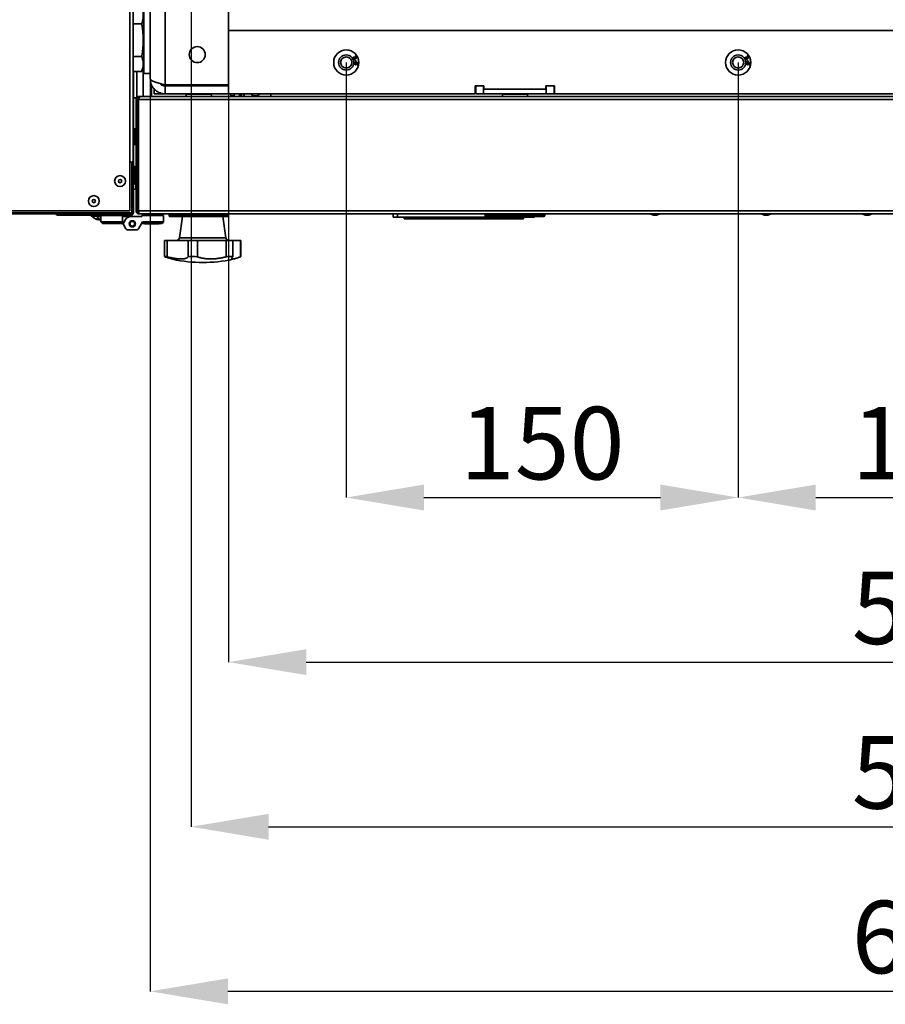
# Model space of a CAD drawing. Units: millimetres. Extents: x 3937 to 16316, y 433 to 9958.
# Drawn here: x 14382 to 14934, y 967 to 1595 of the extents above; entities that cross this region are included whole.
import ezdxf

# ---------------------------------------------------------------- set-up
doc = ezdxf.new("R2010")
doc.units = ezdxf.units.MM
doc.header["$PDSIZE"] = -1
doc.styles.add('SLDTEXTSTYLE0', font='TXT', dxfattribs={"width": 0.605})
doc.dimstyles.new('SLDDIMSTYLE4', dxfattribs={"dimtxt": 46.229736, "dimasz": 49.53, "dimexe": 0, "dimexo": 0.0625, "dimgap": 11.557434, "dimtad": 1, "dimdec": 0, "dimlfac": 0.6, "dimrnd": 1e-09, "dimzin": 12, "dimdsep": 46, "dimtxsty": 'SLDTEXTSTYLE0', "dimsah": 1, "dimcen": 0.09, "dimadec": 0, "dimazin": 3, "dimtfac": 1, "dimtdec": 0, "dimtofl": 0, "dimtmove": 0, "dimatfit": 3, "dimfxl": 1, "dimfrac": 2, "dimtolj": 1, "dimtzin": 12, "dimarcsym": 0})

# ---------------------------------------------------------------- blocks, each defined once
blk = doc.blocks.new('*D74')
at = {"color": 0, "linetype": 'Continuous', "lineweight": -2, "ltscale": 15}
for p, q in [((14465.55, 1557.21), (14465.55, 975.28)), ((15465.55, 1557.21), (15465.55, 975.28)), ((15416.02, 975.28), (14515.08, 975.28))]:
    blk.add_line(p, q, dxfattribs=at)
at = {"color": 0}
for points in [[(14515.08, 983.53), (14515.08, 967.02), (14465.55, 975.28)], [(15416.02, 967.02), (15416.02, 983.53), (15465.55, 975.28)]]:
    blk.add_solid(points, dxfattribs=at)
at = {"layer": 'Defpoints', "color": 0}
for p in [(14465.55, 1557.28), (15465.55, 1557.28), (14465.55, 975.28)]:
    blk.add_point(p, dxfattribs=at)
at = {"color": 0, "lineweight": 18, "insert": (14965.55, 1033.06), "char_height": 46.23, "attachment_point": 2, "style": 'SLDTEXTSTYLE0'}
blk.add_mtext('\\A1;600', dxfattribs=at)
blk = doc.blocks.new('*D75')
at = {"color": 0, "linetype": 'Continuous', "lineweight": -2, "ltscale": 15}
for p, q in [((14515.55, 1553.42), (14515.55, 1185.28)), ((15415.55, 1553.42), (15415.55, 1185.28)), ((14565.08, 1185.28), (15366.02, 1185.28))]:
    blk.add_line(p, q, dxfattribs=at)
at = {"color": 0}
for points in [[(14565.08, 1193.53), (14565.08, 1177.02), (14515.55, 1185.28)], [(15366.02, 1177.02), (15366.02, 1193.53), (15415.55, 1185.28)]]:
    blk.add_solid(points, dxfattribs=at)
at = {"layer": 'Defpoints', "color": 0}
for p in [(14515.55, 1553.48), (15415.55, 1553.48), (15415.55, 1185.28)]:
    blk.add_point(p, dxfattribs=at)
at = {"color": 0, "lineweight": 18, "insert": (14965.55, 1243.06), "char_height": 46.23, "attachment_point": 2, "style": 'SLDTEXTSTYLE0'}
blk.add_mtext('\\A1;540', dxfattribs=at)
blk = doc.blocks.new('*D76')
at = {"color": 0, "linetype": 'Continuous', "lineweight": -2, "ltscale": 15}
for p, q in [((14590.55, 1567.71), (14590.55, 1290.28)), ((14840.55, 1567.71), (14840.55, 1290.28)), ((14640.08, 1290.28), (14791.02, 1290.28))]:
    blk.add_line(p, q, dxfattribs=at)
at = {"color": 0}
for points in [[(14640.08, 1298.53), (14640.08, 1282.02), (14590.55, 1290.28)], [(14791.02, 1282.02), (14791.02, 1298.53), (14840.55, 1290.28)]]:
    blk.add_solid(points, dxfattribs=at)
at = {"layer": 'Defpoints', "color": 0}
for p in [(14590.55, 1567.78), (14840.55, 1567.78), (14840.55, 1290.28)]:
    blk.add_point(p, dxfattribs=at)
at = {"color": 0, "lineweight": 18, "insert": (14715.55, 1348.06), "char_height": 46.23, "attachment_point": 2, "style": 'SLDTEXTSTYLE0'}
blk.add_mtext('\\A1;150', dxfattribs=at)
blk = doc.blocks.new('*D77')
at = {"color": 0, "linetype": 'Continuous', "lineweight": -2, "ltscale": 15}
for p, q in [((14840.55, 1567.71), (14840.55, 1290.28)), ((15090.55, 1567.71), (15090.55, 1290.28)), ((14890.08, 1290.28), (15041.02, 1290.28))]:
    blk.add_line(p, q, dxfattribs=at)
at = {"color": 0}
for points in [[(14890.08, 1298.53), (14890.08, 1282.02), (14840.55, 1290.28)], [(15041.02, 1282.02), (15041.02, 1298.53), (15090.55, 1290.28)]]:
    blk.add_solid(points, dxfattribs=at)
at = {"layer": 'Defpoints', "color": 0}
for p in [(14840.55, 1567.78), (15090.55, 1567.78), (15090.55, 1290.28)]:
    blk.add_point(p, dxfattribs=at)
at = {"color": 0, "lineweight": 18, "insert": (14965.55, 1348.06), "char_height": 46.23, "attachment_point": 2, "style": 'SLDTEXTSTYLE0'}
blk.add_mtext('\\A1;150', dxfattribs=at)
blk = doc.blocks.new('*D82')
at = {"color": 0, "linetype": 'Continuous', "lineweight": -2, "ltscale": 15}
for p, q in [((14491.55, 1627.71), (14491.55, 1080.28)), ((15439.55, 1627.71), (15439.55, 1080.28)), ((14541.08, 1080.28), (15390.02, 1080.28))]:
    blk.add_line(p, q, dxfattribs=at)
at = {"color": 0}
for points in [[(14541.08, 1088.53), (14541.08, 1072.02), (14491.55, 1080.28)], [(15390.02, 1072.02), (15390.02, 1088.53), (15439.55, 1080.28)]]:
    blk.add_solid(points, dxfattribs=at)
at = {"layer": 'Defpoints', "color": 0}
for p in [(14491.55, 1627.78), (15439.55, 1627.78), (15439.55, 1080.28)]:
    blk.add_point(p, dxfattribs=at)
at = {"color": 0, "lineweight": 18, "insert": (14965.55, 1138.06), "char_height": 46.23, "attachment_point": 2, "style": 'SLDTEXTSTYLE0'}
blk.add_mtext('\\A1;569', dxfattribs=at)

msp = doc.modelspace()

# ---------------------------------------------------------------- linework, layer by layer
at = {"color": 7, "linetype": 'Continuous', "lineweight": 35, "ltscale": 15}
for p, q in [((14475.05, 2432.07), (14475.05, 1553.48)), ((14515.55, 2432.07), (14515.55, 1553.48)), ((14465.55, 1557.28), (14465.55, 2428.28)), ((14454.55, 1504.13), (14454.55, 1991.47)), ((14452.5, 1504.13), (14452.5, 1990.58)), ((14461.55, 1604.78), (14461.55, 1560.78)), ((14454.55, 1592.36), (14460.1, 1592.36)), ((14515.55, 1547.78), (14515.55, 1588.28)), ((15415.55, 1588.28), (14515.55, 1588.28)), ((14454.55, 1571.6), (14460.1, 1571.6)), ((14595.16, 1571.33), (14595.34, 1571.07)), ((14595.92, 1571.04), (14596.18, 1571.14)), ((14596.35, 1571.58), (14596.25, 1571.89)), ((14845.16, 1571.33), (14845.34, 1571.07)), ((14845.92, 1571.04), (14846.18, 1571.14)), ((14846.35, 1571.58), (14846.25, 1571.89)), ((14460.28, 1562.48), (14461.55, 1565.98)), ((14461.05, 1546.13), (14461.05, 1564.6)), ((14596.23, 1569.48), (14596.54, 1569.54)), ((14596.44, 1568.53), (14596.23, 1569.48)), ((14596.74, 1568.6), (14596.44, 1568.53)), ((14596.54, 1569.54), (14596.74, 1568.6)), ((14597.46, 1566.32), (14597.47, 1566.63)), ((14846.23, 1569.48), (14846.54, 1569.54)), ((14846.44, 1568.53), (14846.23, 1569.48)), ((14846.74, 1568.6), (14846.44, 1568.53)), ((14846.54, 1569.54), (14846.74, 1568.6)), ((14847.46, 1566.32), (14847.47, 1566.63)), ((14454.55, 1562.01), (14460.1, 1562.01)), ((14454.9, 1501.27), (14454.9, 1562.01)), ((14457.05, 1545.42), (14457.05, 1562.01)), ((14461.55, 1560.78), (14465.55, 1560.78)), ((14466.3, 1546.13), (14466.3, 1553.72)), ((14515.55, 1553.48), (14475.05, 1553.48)), ((14475.05, 1547.78), (14475.05, 1552.78)), ((14475.05, 1552.78), (14515.55, 1552.78)), ((14476.85, 1553.48), (14477.55, 1552.78)), ((14678.4, 1552.78), (14672.9, 1552.78)), ((14672.9, 1552.78), (14672.9, 1547.78)), ((14673.15, 1547.78), (14673.15, 1552.78)), ((14678.15, 1547.78), (14678.15, 1552.78)), ((14678.4, 1550.78), (14678.4, 1552.78)), ((14723.4, 1552.78), (14717.9, 1552.78)), ((14717.9, 1552.78), (14717.9, 1550.78)), ((14718.15, 1547.78), (14718.15, 1552.78)), ((14723.15, 1547.78), (14723.15, 1552.78)), ((14723.4, 1547.78), (14723.4, 1552.78)), ((14456.94, 1545.28), (14454.9, 1545.28)), ((14458.06, 1546.05), (14458.06, 1546.13)), ((14458.06, 1546.13), (14458.6, 1546.13)), ((14458.06, 1544.08), (14458.06, 1545.19)), ((14458.6, 1546.13), (14458.6, 1545.33)), ((14459.31, 1546.13), (14458.6, 1546.13)), ((15471.8, 1546.13), (14459.31, 1546.13)), ((14468.05, 1550.94), (14468.05, 1547.78)), ((14468.05, 1547.78), (14475.05, 1547.78)), ((14515.55, 1547.78), (14475.05, 1547.78)), ((14488.55, 1547.53), (14488.55, 1546.13)), ((14489.63, 1547.53), (14488.55, 1547.53)), ((14504.55, 1547.53), (14489.63, 1547.53)), ((14504.55, 1546.13), (14504.55, 1547.53)), ((14672.9, 1547.78), (14515.55, 1547.78)), ((14517.05, 1546.53), (14517.05, 1547.78)), ((14517.05, 1546.53), (14517.05, 1547.78)), ((14517.05, 1546.53), (14517.05, 1546.13)), ((14517.05, 1546.53), (14519.06, 1546.53)), ((14519.06, 1546.13), (14519.06, 1547.78)), ((14522.55, 1546.13), (14522.55, 1547.78)), ((14523.35, 1546.13), (14523.35, 1547.78)), ((14523.35, 1547.37), (14523.65, 1547.42)), ((14523.65, 1547.42), (14523.85, 1547.45)), ((14523.65, 1546.85), (14523.65, 1547.42)), ((14523.65, 1546.85), (14523.85, 1546.89)), ((14523.65, 1546.13), (14523.65, 1546.85)), ((14523.85, 1547.78), (14523.85, 1546.13)), ((14542.55, 1547.78), (14542.55, 1546.13)), ((14673.15, 1547.78), (14678.15, 1547.78)), ((14678.15, 1547.78), (14718.15, 1547.78)), ((14717.9, 1550.78), (14678.4, 1550.78)), ((14690.15, 1547.53), (14690.15, 1546.13)), ((14706.15, 1547.53), (14690.15, 1547.53)), ((14706.15, 1546.13), (14706.15, 1547.53)), ((14718.15, 1547.78), (14723.15, 1547.78)), ((15207.7, 1547.78), (14723.4, 1547.78)), ((14457.35, 1544.08), (14456.55, 1544.08)), ((14456.55, 1544.08), (14456.55, 1473.18)), ((14457.35, 1473.18), (14457.35, 1544.08)), ((14458.05, 1544.08), (14457.35, 1544.08)), ((14458.06, 1473.18), (14458.06, 1544.08)), ((15473.05, 1544.08), (14458.06, 1544.08)), ((14456.45, 1525.38), (14455.55, 1525.38)), ((14455.55, 1520.38), (14455.55, 1525.38)), ((14455.55, 1515.38), (14455.55, 1520.38)), ((14456.45, 1520.38), (14456.45, 1525.38)), ((14456.45, 1515.38), (14456.45, 1520.38)), ((14457.35, 1524.42), (14458.06, 1524.42)), ((14457.35, 1522.4), (14458.06, 1522.4)), ((14455.55, 1515.38), (14456.45, 1515.38)), ((14457.35, 1518.35), (14458.06, 1518.35)), ((14457.35, 1516.33), (14458.06, 1516.33)), ((14454.55, 1504.13), (14452.5, 1504.13)), ((14452.5, 1473.18), (14452.5, 1504.13)), ((14453.75, 1504.13), (14453.75, 1471.93)), ((14453.75, 1501.08), (14454.55, 1501.08)), ((14454.35, 1504.13), (14454.35, 1501.96)), ((14454.55, 1501.08), (14454.55, 1473.18)), ((14456.3, 1501.41), (14454.9, 1501.41)), ((14456.3, 1501.27), (14454.9, 1501.27)), ((14454.9, 1494.07), (14454.9, 1501.27)), ((14456.3, 1501.27), (14456.3, 1501.41)), ((14456.3, 1500.38), (14456.3, 1501.27)), ((14456.45, 1500.38), (14455.55, 1500.38)), ((14455.55, 1495.38), (14455.55, 1500.38)), ((14455.55, 1490.38), (14455.55, 1495.38)), ((14456.45, 1495.38), (14456.45, 1500.38)), ((14456.45, 1490.38), (14456.45, 1495.38)), ((14457.35, 1499.42), (14458.06, 1499.42)), ((14457.35, 1497.4), (14458.06, 1497.4)), ((14454.9, 1486.87), (14454.9, 1494.07)), ((14455.55, 1490.38), (14456.45, 1490.38)), ((14456.3, 1486.87), (14456.3, 1490.38)), ((14457.35, 1493.35), (14458.06, 1493.35)), ((14457.35, 1491.33), (14458.06, 1491.33)), ((14454.9, 1486.87), (14456.3, 1486.87)), ((14454.9, 1472.89), (14454.9, 1486.87)), ((14201.6, 1473.18), (14452.5, 1473.18)), ((14452.5, 1471.13), (14201.6, 1471.13)), ((14453.75, 1471.93), (14253.75, 1471.93)), ((14406.95, 1470.28), (14406.95, 1471.08)), ((14406.95, 1471.08), (14436.57, 1471.08)), ((14436.55, 1470.28), (14406.95, 1470.28)), ((14427.88, 1470.28), (14427.88, 1469.78)), ((14434.05, 1469.78), (14427.88, 1469.78)), ((14428.88, 1471.13), (14428.88, 1471.08)), ((14447.85, 1470.13), (14434.05, 1470.13)), ((14434.05, 1466.13), (14434.05, 1470.13)), ((14436.55, 1471.03), (14436.55, 1470.13)), ((14437.22, 1471.03), (14436.55, 1471.03)), ((14446.55, 1471.03), (14437.22, 1471.03)), ((14446.54, 1471.08), (14452.85, 1471.08)), ((14446.55, 1470.13), (14446.55, 1471.03)), ((14452.85, 1470.28), (14446.55, 1470.28)), ((14447.85, 1470.13), (14447.85, 1466.13)), ((14452.5, 1471.93), (14452.5, 1471.13)), ((14452.85, 1471.08), (14452.85, 1470.28)), ((14453.75, 1473.18), (14454.55, 1473.18)), ((14453.86, 1471.64), (14453.87, 1471.64)), ((14454.35, 1471.93), (14454.13, 1471.93)), ((14454.35, 1472.29), (14454.35, 1471.93)), ((14454.9, 1472.33), (14454.4, 1472.33)), ((14454.79, 1471.64), (14454.9, 1471.64)), ((14454.9, 1472.33), (14454.9, 1472.89)), ((14454.9, 1472.33), (14454.9, 1471.64)), ((14456.55, 1473.18), (14457.35, 1473.18)), ((15473.05, 1473.18), (14458.06, 1473.18)), ((15472.5, 1471.13), (14458.6, 1471.13)), ((14460.25, 1469.53), (14460.25, 1470.13)), ((14460.25, 1470.13), (14474.05, 1470.13)), ((14461.55, 1471.03), (14461.55, 1470.13)), ((14470.88, 1471.03), (14461.55, 1471.03)), ((14471.55, 1471.03), (14470.88, 1471.03)), ((14471.55, 1470.13), (14471.55, 1471.03)), ((14474.05, 1466.13), (14474.05, 1470.13)), ((14477.55, 1470.83), (14477.55, 1469.93)), ((14515.55, 1470.83), (14477.55, 1470.83)), ((14477.55, 1469.93), (14515.55, 1469.93)), ((14515.55, 1469.93), (14515.55, 1470.83)), ((14620.55, 1469.13), (14620.55, 1471.13)), ((14623.32, 1469.13), (14623.32, 1471.13)), ((14679.15, 1470.83), (14679.15, 1469.93)), ((14717.15, 1470.83), (14679.15, 1470.83)), ((14679.15, 1469.93), (14717.15, 1469.93)), ((14717.15, 1469.93), (14717.15, 1470.83)), ((14784.17, 1471.13), (14786.51, 1470.28)), ((14788.56, 1470.28), (14786.51, 1470.28)), ((14788.56, 1470.28), (14790.9, 1471.13)), ((14855.06, 1471.13), (14857.4, 1470.28)), ((14859.45, 1470.28), (14857.4, 1470.28)), ((14859.45, 1470.28), (14861.79, 1471.13)), ((14919.46, 1471.13), (14921.79, 1470.28)), ((14923.85, 1470.28), (14921.79, 1470.28)), ((14923.85, 1470.28), (14926.18, 1471.13)), ((14433.23, 1467.9), (14433.23, 1467.31)), ((14433.61, 1467.55), (14433.61, 1467.31)), ((14434.05, 1466.13), (14447.85, 1466.13)), ((14434.05, 1466.13), (14435.05, 1465.13)), ((14447.85, 1465.13), (14435.05, 1465.13)), ((14453.21, 1469.53), (14447.85, 1469.53)), ((14447.85, 1466.13), (14447.85, 1465.13)), ((14447.85, 1465.13), (14448.05, 1465.13)), ((14448.5, 1464.36), (14448.05, 1465.13)), ((14449.74, 1467.53), (14448.5, 1465.36)), ((14448.5, 1464.36), (14450.07, 1461.63)), ((14453.21, 1469.53), (14460.25, 1469.53)), ((14458.03, 1461.63), (14460.63, 1466.13)), ((14473.05, 1465.13), (14460.05, 1465.13)), ((14460.63, 1466.13), (14474.05, 1466.13)), ((14461.95, 1465.13), (14461.95, 1464.96)), ((14464.83, 1464.96), (14461.95, 1464.96)), ((14464.91, 1464.76), (14462.15, 1464.76)), ((14471.15, 1464.96), (14464.83, 1464.96)), ((14470.95, 1464.76), (14464.91, 1464.76)), ((14471.15, 1464.96), (14471.15, 1465.13)), ((14474.05, 1466.13), (14473.05, 1465.13)), ((14515.25, 1469.63), (14477.85, 1469.63)), ((14486.19, 1469.63), (14484.29, 1456)), ((14513.81, 1456), (14511.92, 1469.63)), ((14623.32, 1469.13), (14620.55, 1469.13)), ((14707.78, 1469.13), (14623.32, 1469.13)), ((14627.55, 1469.13), (14627.55, 1468.13)), ((14627.55, 1468.13), (14703.55, 1468.13)), ((14716.85, 1469.63), (14679.45, 1469.63)), ((14703.55, 1469.13), (14703.55, 1468.13)), ((14707.78, 1469.13), (14707.78, 1469.63)), ((14710.55, 1469.13), (14707.78, 1469.13)), ((14710.55, 1469.13), (14710.55, 1469.63)), ((14457.17, 1461.13), (14450.94, 1461.13)), ((14474.69, 1454.28), (14474.69, 1443.99)), ((14474.69, 1454.28), (14476.43, 1454.28)), ((14476.43, 1454.28), (14476.43, 1443.84)), ((14476.43, 1454.28), (14489.82, 1454.28)), ((14484.29, 1456), (14502.83, 1456)), ((14489.82, 1454.28), (14489.82, 1443.84)), ((14489.82, 1454.28), (14495.61, 1454.28)), ((14495.61, 1454.28), (14495.61, 1443.84)), ((14495.61, 1454.28), (14513.98, 1454.28)), ((14502.83, 1456), (14513.81, 1456)), ((14513.98, 1454.28), (14513.98, 1443.84)), ((14513.98, 1454.28), (14518.24, 1454.28)), ((14518.24, 1454.28), (14518.24, 1443.84)), ((14518.24, 1454.28), (14523.21, 1454.28)), ((14523.21, 1454.28), (14523.21, 1443.84)), ((14523.21, 1454.28), (14523.42, 1454.28)), ((14523.42, 1443.99), (14523.42, 1454.28)), ((14501.38, 1440.28), (14496.73, 1440.28)), ((14523.21, 1443.84), (14523.37, 1443.99))]:
    msp.add_line(p, q, dxfattribs=at)
at = {"color": 7, "linetype": 'Continuous', "lineweight": 35, "ltscale": 15, "flags": 128}
msp.add_lwpolyline([(14433.61, 1467.31), (14433.81, 1467.37), (14433.88, 1467.39)], dxfattribs=at)
at = {"color": 7, "linetype": 'Continuous', "lineweight": 35, "ltscale": 225}
for centre, radius in [((14495.55, 1572.78), 5.1), ((14590.55, 1567.78), 8), ((14590.55, 1567.78), 4.85), ((14590.55, 1567.78), 3.55), ((14840.55, 1567.78), 8), ((14840.55, 1567.78), 4.85), ((14840.55, 1567.78), 3.55), ((14446.3, 1492.13), 3.5), ((14446.3, 1492.13), 1.03), ((14429.55, 1479.38), 3.5), ((14429.55, 1479.38), 1.03), ((14454.05, 1464.86), 2), ((14454.05, 1464.86), 1.5)]:
    msp.add_circle(centre, radius, dxfattribs=at)
for centre, radius, start, end in [((14488.8, 1547.53), 0.25, 90, 180), ((14504.3, 1547.53), 0.25, 0, 90), ((14523.18, 1547.18), 2.2, 331.49257, 15.82662), ((14532.55, 1549.93), 3.5, 217.90004, 322.09996), ((14690.4, 1547.53), 0.25, 90, 180), ((14705.9, 1547.53), 0.25, 0, 90), ((14456.45, 1525.28), 0.1, 0, 90), ((14456.45, 1515.48), 0.1, 270, 0), ((14452.5, 1501.08), 2.05, 0, 52.42813), ((14456.3, 1501.16), 0.25, 0, 90), ((14456.3, 1501.02), 0.25, 0, 90), ((14456.45, 1500.28), 0.1, 0, 90), ((14456.45, 1490.48), 0.1, 270, 0), ((14456.3, 1487.12), 0.25, 270, 0), ((14433.88, 1474.58), 7.3, 221.11209, 259.66681), ((14436.65, 1471.03), 0.1, 90, 180), ((14446.45, 1471.03), 0.1, 0, 90), ((14452.5, 1473.18), 2.05, 270, 0), ((14461.65, 1471.03), 0.1, 90, 180), ((14471.45, 1471.03), 0.1, 0, 90), ((14477.85, 1470.83), 0.3, 90, 180), ((14477.85, 1469.93), 0.3, 180, 270), ((14515.25, 1470.83), 0.3, 0, 90), ((14515.25, 1469.93), 0.3, 270, 0), ((14679.45, 1470.83), 0.3, 90, 180), ((14679.45, 1469.93), 0.3, 180, 270), ((14716.85, 1470.83), 0.3, 0, 90), ((14716.85, 1469.93), 0.3, 270, 0), ((14432.16, 1473.74), 4.91, 264.60149, 275.39851), ((14434.06, 1469.66), 2.5, 199.02976, 250.52111), ((14433.69, 1473.54), 6.24, 259.6638, 265.73876), ((14435.06, 1469.72), 2.59, 199.561, 247.07966), ((14434.07, 1473.53), 6.24, 262.21291, 265.74057), ((14449.36, 1464.86), 1, 150, 210), ((14453.21, 1465.53), 4, 90, 150), ((14462.15, 1464.96), 0.2, 180, 270), ((14470.95, 1464.96), 0.2, 270, 0), ((14450.94, 1462.13), 1, 210, 270), ((14457.17, 1462.13), 1, 270, 330), ((14482.31, 1456.28), 2, 270, 352.09284), ((14515.8, 1456.28), 2, 187.90716, 270), ((14496.73, 1510.28), 70, 254.14408, 270), ((14501.38, 1510.28), 70, 270, 285.85332)]:
    msp.add_arc(centre, radius, start, end, dxfattribs=at)
at = {"color": 7, "linetype": 'Continuous', "lineweight": 35, "ltscale": 15}
for points, knots in [([(14460.1, 1592.36), (14460.38, 1593.27), (14460.93, 1595.09), (14461.21, 1597.88), (14460.95, 1600.71), (14460.39, 1602.6), (14460.1, 1603.54)], [0, 0, 0, 0, 0.245672, 0.491192, 0.74551, 1, 1, 1, 1]), ([(14460.1, 1571.6), (14460.12, 1571.72), (14460.41, 1573.29), (14460.86, 1576.34), (14461.18, 1580.82), (14461.06, 1585.35), (14460.65, 1589.22), (14460.25, 1591.54), (14460.1, 1592.36)], [0, 0, 0, 0, 0.01716, 0.229994, 0.442738, 0.661282, 0.879902, 1, 1, 1, 1]), ([(14460.1, 1562.01), (14460.38, 1562.79), (14460.93, 1564.35), (14461.21, 1566.75), (14460.95, 1569.18), (14460.39, 1570.79), (14460.1, 1571.6)], [0, 0, 0, 0, 0.245672, 0.491192, 0.74551, 1, 1, 1, 1]), ([(14594.91, 1570.27), (14594.87, 1570.37), (14594.78, 1570.58), (14594.81, 1570.9), (14594.95, 1571.16), (14595.09, 1571.27), (14595.16, 1571.33)], [0, 0, 0, 0, 0.280041, 0.559425, 0.779569, 1, 1, 1, 1]), ([(14596.02, 1569.9), (14595.91, 1569.85), (14595.68, 1569.76), (14595.33, 1569.85), (14595.07, 1570.03), (14594.96, 1570.19), (14594.91, 1570.27)], [0, 0, 0, 0, 0.279241, 0.558877, 0.779248, 1, 1, 1, 1]), ([(14595.34, 1571.07), (14595.29, 1571.02), (14595.18, 1570.93), (14595.08, 1570.74), (14595.07, 1570.55), (14595.12, 1570.45), (14595.14, 1570.39)], [0, 0, 0, 0, 0.280863, 0.560095, 0.779937, 1, 1, 1, 1]), ([(14595.14, 1570.39), (14595.19, 1570.33), (14595.28, 1570.2), (14595.49, 1570.12), (14595.69, 1570.11), (14595.8, 1570.16), (14595.86, 1570.19)], [0, 0, 0, 0, 0.2796555, 0.5593036, 0.7795142, 1, 1, 1, 1]), ([(14595.86, 1570.19), (14595.92, 1570.23), (14596.04, 1570.31), (14596.13, 1570.51), (14596.13, 1570.7), (14596.08, 1570.81), (14596.06, 1570.86)], [0, 0, 0, 0, 0.279802, 0.5592, 0.77939, 1, 1, 1, 1]), ([(14596.06, 1570.86), (14596.03, 1570.9), (14595.99, 1570.96), (14595.94, 1571.02), (14595.92, 1571.04)], [0, 0, 0, 0, 0.559748, 1, 1, 1, 1]), ([(14596.35, 1570.62), (14596.36, 1570.54), (14596.39, 1570.38), (14596.3, 1570.09), (14596.13, 1569.97), (14596.02, 1569.9)], [0, 0, 0, 0, 0.2810253, 0.5614757, 1, 1, 1, 1]), ([(14596.18, 1571.14), (14596.18, 1571.13), (14596.19, 1571.12), (14596.2, 1571.1), (14596.2, 1571.09)], [0, 0, 0, 0, 0.560001, 1, 1, 1, 1]), ([(14596.2, 1571.09), (14596.24, 1571.04), (14596.32, 1570.92), (14596.48, 1570.8), (14596.67, 1570.77), (14596.77, 1570.82), (14596.82, 1570.84)], [0, 0, 0, 0, 0.280651, 0.560952, 0.779957, 1, 1, 1, 1]), ([(14596.25, 1571.89), (14596.35, 1571.91), (14596.55, 1571.96), (14596.84, 1571.89), (14597.06, 1571.74), (14597.15, 1571.6), (14597.19, 1571.53)], [0, 0, 0, 0, 0.280204, 0.55945, 0.77953, 1, 1, 1, 1]), ([(14596.97, 1571.4), (14596.93, 1571.46), (14596.86, 1571.57), (14596.62, 1571.66), (14596.45, 1571.61), (14596.35, 1571.58)], [0, 0, 0, 0, 0.280446, 0.560365, 1, 1, 1, 1]), ([(14596.97, 1570.56), (14596.91, 1570.53), (14596.8, 1570.48), (14596.57, 1570.49), (14596.43, 1570.57), (14596.35, 1570.62)], [0, 0, 0, 0, 0.280554, 0.561069, 1, 1, 1, 1]), ([(14596.82, 1570.84), (14596.87, 1570.88), (14596.97, 1570.95), (14597.03, 1571.11), (14597.03, 1571.27), (14596.99, 1571.36), (14596.97, 1571.4)], [0, 0, 0, 0, 0.279607, 0.559068, 0.779259, 1, 1, 1, 1]), ([(14597.19, 1571.53), (14597.24, 1571.43), (14597.32, 1571.24), (14597.3, 1570.94), (14597.17, 1570.7), (14597.04, 1570.6), (14596.97, 1570.56)], [0, 0, 0, 0, 0.280188, 0.559922, 0.779998, 1, 1, 1, 1]), ([(14844.91, 1570.27), (14844.87, 1570.37), (14844.78, 1570.58), (14844.81, 1570.9), (14844.95, 1571.16), (14845.09, 1571.27), (14845.16, 1571.33)], [0, 0, 0, 0, 0.280041, 0.559425, 0.779569, 1, 1, 1, 1]), ([(14846.02, 1569.9), (14845.91, 1569.85), (14845.68, 1569.76), (14845.33, 1569.85), (14845.07, 1570.03), (14844.96, 1570.19), (14844.91, 1570.27)], [0, 0, 0, 0, 0.279241, 0.558877, 0.779248, 1, 1, 1, 1]), ([(14845.34, 1571.07), (14845.29, 1571.02), (14845.18, 1570.93), (14845.08, 1570.74), (14845.07, 1570.55), (14845.12, 1570.45), (14845.14, 1570.39)], [0, 0, 0, 0, 0.280863, 0.560095, 0.779937, 1, 1, 1, 1]), ([(14845.14, 1570.39), (14845.19, 1570.33), (14845.28, 1570.2), (14845.49, 1570.12), (14845.69, 1570.11), (14845.8, 1570.16), (14845.86, 1570.19)], [0, 0, 0, 0, 0.279655, 0.559304, 0.779514, 1, 1, 1, 1]), ([(14845.86, 1570.19), (14845.92, 1570.23), (14846.04, 1570.31), (14846.13, 1570.51), (14846.13, 1570.7), (14846.08, 1570.81), (14846.06, 1570.86)], [0, 0, 0, 0, 0.2798019, 0.5591997, 0.7793898, 1, 1, 1, 1]), ([(14846.06, 1570.86), (14846.03, 1570.9), (14845.99, 1570.96), (14845.94, 1571.02), (14845.92, 1571.04)], [0, 0, 0, 0, 0.559748, 1, 1, 1, 1]), ([(14846.35, 1570.62), (14846.36, 1570.54), (14846.39, 1570.38), (14846.3, 1570.09), (14846.13, 1569.97), (14846.02, 1569.9)], [0, 0, 0, 0, 0.2810253, 0.5614757, 1, 1, 1, 1]), ([(14846.18, 1571.14), (14846.18, 1571.13), (14846.19, 1571.12), (14846.2, 1571.1), (14846.2, 1571.09)], [0, 0, 0, 0, 0.560001, 1, 1, 1, 1]), ([(14846.2, 1571.09), (14846.24, 1571.04), (14846.32, 1570.92), (14846.48, 1570.8), (14846.67, 1570.77), (14846.77, 1570.82), (14846.82, 1570.84)], [0, 0, 0, 0, 0.280651, 0.560952, 0.779957, 1, 1, 1, 1]), ([(14846.25, 1571.89), (14846.35, 1571.91), (14846.55, 1571.96), (14846.84, 1571.89), (14847.06, 1571.74), (14847.15, 1571.6), (14847.19, 1571.53)], [0, 0, 0, 0, 0.280204, 0.55945, 0.77953, 1, 1, 1, 1]), ([(14846.97, 1571.4), (14846.93, 1571.46), (14846.86, 1571.57), (14846.62, 1571.66), (14846.45, 1571.61), (14846.35, 1571.58)], [0, 0, 0, 0, 0.280446, 0.560365, 1, 1, 1, 1]), ([(14846.97, 1570.56), (14846.91, 1570.53), (14846.8, 1570.48), (14846.57, 1570.49), (14846.43, 1570.57), (14846.35, 1570.62)], [0, 0, 0, 0, 0.280554, 0.561069, 1, 1, 1, 1]), ([(14846.82, 1570.84), (14846.87, 1570.88), (14846.97, 1570.95), (14847.03, 1571.11), (14847.03, 1571.27), (14846.99, 1571.36), (14846.97, 1571.4)], [0, 0, 0, 0, 0.279607, 0.559068, 0.779259, 1, 1, 1, 1]), ([(14847.19, 1571.53), (14847.24, 1571.43), (14847.32, 1571.24), (14847.3, 1570.94), (14847.17, 1570.7), (14847.04, 1570.6), (14846.97, 1570.56)], [0, 0, 0, 0, 0.280188, 0.559922, 0.779998, 1, 1, 1, 1]), ([(14595.57, 1567.26), (14595.6, 1567.4), (14595.65, 1567.61), (14595.85, 1567.83), (14596.22, 1568.06), (14596.59, 1568.04), (14596.89, 1568.02)], [0, 0, 0, 0, 0.2495075, 0.3752571, 0.5009846, 1, 1, 1, 1]), ([(14596.36, 1566.38), (14596.24, 1566.4), (14595.99, 1566.45), (14595.71, 1566.67), (14595.57, 1566.96), (14595.57, 1567.16), (14595.57, 1567.26)], [0, 0, 0, 0, 0.280317, 0.55989, 0.779772, 1, 1, 1, 1]), ([(14596.49, 1567.7), (14596.4, 1567.7), (14596.23, 1567.7), (14596.02, 1567.6), (14595.87, 1567.43), (14595.84, 1567.3), (14595.82, 1567.24)], [0, 0, 0, 0, 0.280404, 0.560135, 0.780149, 1, 1, 1, 1]), ([(14595.82, 1567.24), (14595.83, 1567.16), (14595.84, 1566.99), (14596, 1566.82), (14596.18, 1566.72), (14596.31, 1566.71), (14596.37, 1566.7)], [0, 0, 0, 0, 0.278448, 0.558101, 0.778825, 1, 1, 1, 1]), ([(14597.26, 1567.05), (14597.23, 1566.93), (14597.18, 1566.7), (14596.92, 1566.48), (14596.64, 1566.37), (14596.45, 1566.37), (14596.36, 1566.38)], [0, 0, 0, 0, 0.2791596, 0.5587955, 0.7791933, 1, 1, 1, 1]), ([(14596.37, 1566.7), (14596.45, 1566.69), (14596.61, 1566.69), (14596.82, 1566.79), (14596.95, 1566.95), (14596.98, 1567.08), (14596.99, 1567.14)], [0, 0, 0, 0, 0.2806329, 0.5598239, 0.7797794, 1, 1, 1, 1]), ([(14596.99, 1567.14), (14596.98, 1567.22), (14596.98, 1567.38), (14596.84, 1567.56), (14596.67, 1567.67), (14596.55, 1567.69), (14596.49, 1567.7)], [0, 0, 0, 0, 0.279224, 0.558792, 0.779178, 1, 1, 1, 1]), ([(14596.89, 1568.02), (14597.1, 1568), (14597.48, 1567.95), (14597.79, 1567.74), (14597.93, 1567.65)], [0, 0, 0, 0, 0.561404, 1, 1, 1, 1]), ([(14596.98, 1567.7), (14597.08, 1567.6), (14597.25, 1567.41), (14597.25, 1567.16), (14597.26, 1567.05)], [0, 0, 0, 0, 0.558713, 1, 1, 1, 1]), ([(14597.85, 1567.29), (14597.79, 1567.36), (14597.67, 1567.51), (14597.36, 1567.65), (14597.12, 1567.68), (14596.98, 1567.7)], [0, 0, 0, 0, 0.279181, 0.559176, 1, 1, 1, 1]), ([(14598.16, 1566.98), (14598.15, 1566.88), (14598.11, 1566.68), (14597.93, 1566.46), (14597.69, 1566.34), (14597.54, 1566.32), (14597.46, 1566.32)], [0, 0, 0, 0, 0.28011, 0.559282, 0.779381, 1, 1, 1, 1]), ([(14597.47, 1566.63), (14597.52, 1566.64), (14597.62, 1566.65), (14597.71, 1566.7), (14597.74, 1566.72)], [0, 0, 0, 0, 0.560581, 1, 1, 1, 1]), ([(14597.74, 1566.72), (14597.79, 1566.77), (14597.88, 1566.85), (14597.9, 1566.97), (14597.91, 1567.02)], [0, 0, 0, 0, 0.559102, 1, 1, 1, 1]), ([(14597.91, 1567.02), (14597.91, 1567.07), (14597.91, 1567.17), (14597.87, 1567.25), (14597.85, 1567.29)], [0, 0, 0, 0, 0.559792, 1, 1, 1, 1]), ([(14597.93, 1567.65), (14598.02, 1567.53), (14598.17, 1567.34), (14598.17, 1567.09), (14598.16, 1566.98)], [0, 0, 0, 0, 0.5584871, 1, 1, 1, 1]), ([(14845.57, 1567.26), (14845.6, 1567.4), (14845.65, 1567.61), (14845.85, 1567.83), (14846.22, 1568.06), (14846.59, 1568.04), (14846.89, 1568.02)], [0, 0, 0, 0, 0.2495075, 0.3752571, 0.5009846, 1, 1, 1, 1]), ([(14846.36, 1566.38), (14846.24, 1566.4), (14845.99, 1566.45), (14845.71, 1566.67), (14845.57, 1566.96), (14845.57, 1567.16), (14845.57, 1567.26)], [0, 0, 0, 0, 0.280317, 0.55989, 0.779772, 1, 1, 1, 1]), ([(14846.49, 1567.7), (14846.4, 1567.7), (14846.23, 1567.7), (14846.02, 1567.6), (14845.87, 1567.43), (14845.84, 1567.3), (14845.82, 1567.24)], [0, 0, 0, 0, 0.280404, 0.560135, 0.780149, 1, 1, 1, 1]), ([(14845.82, 1567.24), (14845.83, 1567.16), (14845.84, 1566.99), (14846, 1566.82), (14846.18, 1566.72), (14846.31, 1566.71), (14846.37, 1566.7)], [0, 0, 0, 0, 0.278448, 0.558101, 0.778825, 1, 1, 1, 1]), ([(14847.26, 1567.05), (14847.23, 1566.93), (14847.18, 1566.7), (14846.92, 1566.48), (14846.64, 1566.37), (14846.45, 1566.37), (14846.36, 1566.38)], [0, 0, 0, 0, 0.27916, 0.558795, 0.779193, 1, 1, 1, 1]), ([(14846.37, 1566.7), (14846.45, 1566.69), (14846.61, 1566.69), (14846.82, 1566.79), (14846.95, 1566.95), (14846.98, 1567.08), (14846.99, 1567.14)], [0, 0, 0, 0, 0.2806329, 0.5598239, 0.7797794, 1, 1, 1, 1]), ([(14846.99, 1567.14), (14846.98, 1567.22), (14846.98, 1567.38), (14846.84, 1567.56), (14846.67, 1567.67), (14846.55, 1567.69), (14846.49, 1567.7)], [0, 0, 0, 0, 0.279224, 0.558792, 0.779178, 1, 1, 1, 1]), ([(14846.89, 1568.02), (14847.1, 1568), (14847.48, 1567.95), (14847.79, 1567.74), (14847.93, 1567.65)], [0, 0, 0, 0, 0.561404, 1, 1, 1, 1]), ([(14846.98, 1567.7), (14847.08, 1567.6), (14847.25, 1567.41), (14847.25, 1567.16), (14847.26, 1567.05)], [0, 0, 0, 0, 0.558713, 1, 1, 1, 1]), ([(14847.85, 1567.29), (14847.79, 1567.36), (14847.67, 1567.51), (14847.36, 1567.65), (14847.12, 1567.68), (14846.98, 1567.7)], [0, 0, 0, 0, 0.279181, 0.559176, 1, 1, 1, 1]), ([(14848.16, 1566.98), (14848.15, 1566.88), (14848.11, 1566.68), (14847.93, 1566.46), (14847.69, 1566.34), (14847.54, 1566.32), (14847.46, 1566.32)], [0, 0, 0, 0, 0.28011, 0.559282, 0.779381, 1, 1, 1, 1]), ([(14847.47, 1566.63), (14847.52, 1566.64), (14847.62, 1566.65), (14847.71, 1566.7), (14847.74, 1566.72)], [0, 0, 0, 0, 0.560581, 1, 1, 1, 1]), ([(14847.74, 1566.72), (14847.79, 1566.77), (14847.88, 1566.85), (14847.9, 1566.97), (14847.91, 1567.02)], [0, 0, 0, 0, 0.559102, 1, 1, 1, 1]), ([(14847.91, 1567.02), (14847.91, 1567.07), (14847.91, 1567.17), (14847.87, 1567.25), (14847.85, 1567.29)], [0, 0, 0, 0, 0.559792, 1, 1, 1, 1]), ([(14847.93, 1567.65), (14848.02, 1567.53), (14848.17, 1567.34), (14848.17, 1567.09), (14848.16, 1566.98)], [0, 0, 0, 0, 0.558487, 1, 1, 1, 1]), ([(14475.05, 1553.48), (14473.95, 1553.76), (14471.75, 1554.32), (14468.83, 1555.16), (14466.68, 1556), (14465.67, 1556.71), (14465.58, 1557.13), (14465.55, 1557.28)], [0, 0, 0, 0, 0.2215411, 0.4431033, 0.6646656, 0.8862277, 1, 1, 1, 1]), ([(14465.55, 1557.28), (14465.67, 1556.17), (14465.89, 1553.97), (14467.63, 1551.06), (14470.18, 1548.9), (14472.83, 1547.89), (14474.49, 1547.81), (14475.05, 1547.78)], [0, 0, 0, 0, 0.221541, 0.443103, 0.664666, 0.886228, 1, 1, 1, 1]), ([(14471.73, 1554.35), (14471.83, 1554.21), (14472.25, 1553.59), (14473.44, 1552.96), (14474.53, 1552.83), (14475.05, 1552.78)], [0, 0, 0, 0, 0.1352338, 0.585962, 1, 1, 1, 1]), ([(14458.6, 1546.13), (14458.36, 1546.1), (14457.86, 1546.05), (14457.22, 1545.64), (14456.75, 1545.05), (14456.57, 1544.49), (14456.56, 1544.16), (14456.55, 1544.08)], [0, 0, 0, 0, 0.23034, 0.460765, 0.69119, 0.921615, 1, 1, 1, 1]), ([(14458.6, 1545.33), (14458.44, 1545.31), (14458.1, 1545.27), (14457.68, 1544.97), (14457.41, 1544.55), (14457.37, 1544.23), (14457.35, 1544.08)], [0, 0, 0, 0, 0.254715, 0.509607, 0.7645, 1, 1, 1, 1]), ([(14458.06, 1544.08), (14458.16, 1544.32), (14458.35, 1544.82), (14458.64, 1545.46), (14458.93, 1545.93), (14459.15, 1546.11), (14459.28, 1546.12), (14459.31, 1546.13)], [0, 0, 0, 0, 0.23034, 0.460765, 0.69119, 0.921615, 1, 1, 1, 1]), ([(14523.35, 1546.64), (14523.36, 1546.65), (14523.36, 1546.68), (14523.39, 1546.72), (14523.43, 1546.76), (14523.48, 1546.79), (14523.56, 1546.82), (14523.63, 1546.84), (14523.65, 1546.85)], [0, 0, 0, 0, 0.164508, 0.316858, 0.457367, 0.586446, 0.811503, 1, 1, 1, 1]), ([(14405.31, 1471.13), (14405.33, 1471.09), (14405.46, 1470.85), (14405.9, 1470.54), (14406.46, 1470.3), (14406.82, 1470.28), (14406.95, 1470.28)], [0, 0, 0, 0, 0.062783, 0.429515, 0.796248, 1, 1, 1, 1]), ([(14406.65, 1471.13), (14406.67, 1471.11), (14406.77, 1471.07), (14406.88, 1471.07), (14406.95, 1471.08)], [0, 0, 0, 0, 0.254816, 1, 1, 1, 1]), ([(14452.3, 1471.93), (14452.31, 1471.86), (14452.35, 1471.56), (14452.42, 1471.22), (14452.47, 1471.16), (14452.5, 1471.13)], [0, 0, 0, 0, 0.1304624, 0.5652312, 1, 1, 1, 1]), ([(14452.85, 1470.28), (14453.1, 1470.3), (14453.6, 1470.35), (14454.24, 1470.76), (14454.71, 1471.35), (14454.89, 1471.91), (14454.9, 1472.24), (14454.9, 1472.33)], [0, 0, 0, 0, 0.2303403, 0.4607651, 0.6911902, 0.9216153, 1, 1, 1, 1]), ([(14452.85, 1471.08), (14453.02, 1471.1), (14453.35, 1471.14), (14453.73, 1471.38), (14453.86, 1471.62), (14453.91, 1471.7)], [0, 0, 0, 0, 0.3852068, 0.7706809, 1, 1, 1, 1]), ([(14454.55, 1473.18), (14454.52, 1473.2), (14454.45, 1473.26), (14454.12, 1473.33), (14453.82, 1473.37), (14453.75, 1473.38)], [0, 0, 0, 0, 0.434769, 0.869538, 1, 1, 1, 1]), ([(14454.9, 1472.89), (14454.87, 1472.79), (14454.81, 1472.6), (14454.57, 1472.4), (14454.37, 1472.3), (14454.35, 1472.3)], [0, 0, 0, 0, 0.484963, 0.970105, 1, 1, 1, 1]), ([(14457.35, 1473.18), (14457.37, 1473.22), (14457.39, 1473.32), (14457.61, 1473.48), (14457.85, 1473.6), (14458.03, 1473.66), (14458.06, 1473.68)], [0, 0, 0, 0, 0.278884, 0.600052, 0.921254, 1, 1, 1, 1]), ([(14457.35, 1473.18), (14457.37, 1473.01), (14457.41, 1472.68), (14457.7, 1472.28), (14458.01, 1472.03), (14458.23, 1472), (14458.28, 1471.99)], [0, 0, 0, 0, 0.301224, 0.602448, 0.903672, 1, 1, 1, 1]), ([(14474.74, 1443.99), (14474.72, 1444), (14474.62, 1444.07), (14475.08, 1444.05), (14475.81, 1443.95), (14476.34, 1443.86), (14476.43, 1443.84)], [0, 0, 0, 0, 0.080259, 0.500694, 0.917498, 1, 1, 1, 1]), ([(14477.61, 1442.95), (14477.31, 1443.03), (14476.53, 1443.25), (14475.52, 1443.62), (14474.89, 1443.84)], [0, 0, 0, 0, 0.382927, 1, 1, 1, 1]), ([(14476.43, 1443.84), (14477.43, 1443.58), (14479.42, 1443.07), (14482.12, 1442.64), (14484.46, 1442.45), (14486.39, 1442.49), (14487.94, 1442.75), (14489.13, 1443.18), (14489.59, 1443.62), (14489.82, 1443.84)], [0, 0, 0, 0, 0.1580613, 0.3160537, 0.4566256, 0.5971918, 0.7320315, 0.8668971, 1, 1, 1, 1]), ([(14489.82, 1443.84), (14490.33, 1443.91), (14491.34, 1444.05), (14493.28, 1444.06), (14494.73, 1443.95), (14495.49, 1443.86), (14495.61, 1443.84)], [0, 0, 0, 0, 0.313589, 0.627364, 0.938428, 1, 1, 1, 1]), ([(14495.61, 1443.84), (14496.34, 1443.59), (14497.84, 1443.07), (14500.46, 1442.64), (14503.22, 1442.45), (14505.96, 1442.49), (14508.73, 1442.74), (14511.42, 1443.18), (14513.14, 1443.62), (14513.98, 1443.84)], [0, 0, 0, 0, 0.155193, 0.316062, 0.45445, 0.597202, 0.730178, 0.866905, 1, 1, 1, 1]), ([(14513.98, 1443.84), (14514.6, 1443.91), (14515.83, 1444.05), (14517.28, 1444.06), (14517.98, 1443.95), (14518.2, 1443.86), (14518.24, 1443.84)], [0, 0, 0, 0, 0.313594, 0.627368, 0.938433, 1, 1, 1, 1]), ([(14518.24, 1443.84), (14517.99, 1443.59), (14517.49, 1443.07), (14517.42, 1442.64), (14517.82, 1442.45), (14518.64, 1442.49), (14519.85, 1442.74), (14521.36, 1443.18), (14522.6, 1443.62), (14523.21, 1443.84)], [0, 0, 0, 0, 0.1551937, 0.3160635, 0.4544512, 0.5972029, 0.7301788, 0.8669063, 1, 1, 1, 1])]:
    msp.add_open_spline(points, degree=3, knots=knots, dxfattribs=at)
for points in [[(14456.55, 1473.18), (14456.58, 1472.91), (14456.65, 1472.37), (14457.12, 1471.69), (14457.8, 1471.22), (14458.34, 1471.16), (14458.6, 1471.13)], [(14458.6, 1471.13), (14458.56, 1471.16), (14458.47, 1471.22), (14458.33, 1471.69), (14458.2, 1472.37), (14458.11, 1472.91), (14458.06, 1473.18)]]:
    msp.add_open_spline(points, degree=3, dxfattribs=at)

# ---------------------------------------------------------------- dimensions: what is measured, and where the dimension line sits
at = {"color": 7, "linetype": 'Continuous', "lineweight": 18, "ltscale": 15}
for base, p1, p2, picture, middle in [((15439.55, 1080.28), (14491.55, 1627.78), (15439.55, 1627.78), '*D82', (14965.55, 1080.28)), ((15090.55, 1290.28), (14840.55, 1567.78), (15090.55, 1567.78), '*D77', (14965.55, 1290.28)), ((14465.55, 975.28), (15465.55, 1557.28), (14465.55, 1557.28), '*D74', (14965.55, 975.28)), ((15415.55, 1185.28), (14515.55, 1553.48), (15415.55, 1553.48), '*D75', (14965.55, 1185.28))]:
    dim = msp.add_linear_dim(base=base, p1=p1, p2=p2, dimstyle='SLDDIMSTYLE4', dxfattribs=at)
    dim.commit()
    dim.dimension.update_dxf_attribs({"geometry": picture, "text_midpoint": middle, "dimtype": 160})
dim = msp.add_linear_dim(base=(14840.55, 1290.28), p1=(14590.55, 1567.78), p2=(14840.55, 1567.78), angle=0, dimstyle='SLDDIMSTYLE4', dxfattribs=at)
dim.commit()
dim.dimension.update_dxf_attribs({"geometry": '*D76', "text_midpoint": (14715.55, 1290.28), "dimtype": 160})

doc.saveas('drawing.dxf')
